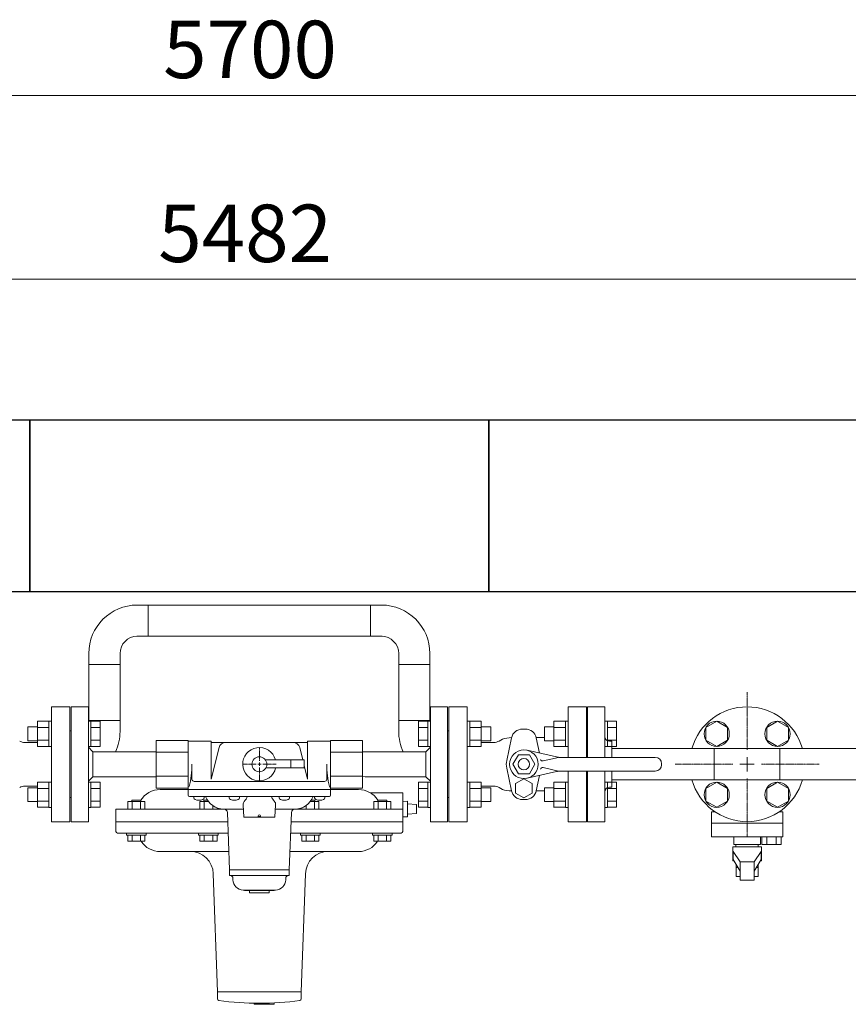
# Model space of a CAD drawing. Units: millimetres. Extents: x 4625 to 13855, y 6969 to 11863.
# Drawn here: x 10358 to 11080, y 11006 to 11863 of the extents above; entities that cross this region are included whole.
import ezdxf

# ---------------------------------------------------------------- set-up
doc = ezdxf.new("R2010")
doc.units = ezdxf.units.MM
doc.linetypes.add('CENTER2', pattern=[1.125, 0.75, -0.125, 0.125, -0.125])
doc.linetypes.add('実線', pattern=[0])
for name, color, linetype in [('0000_01', 7, 'Continuous'), ('1', 7, 'Continuous'), ('HI_VB', 7, 'Continuous'), ('LAY-1', 7, 'Continuous'), ('ガス管', 7, 'Continuous')]:
    doc.layers.add(name, color=color, linetype=linetype)
doc.layers.add('図面枠', color=7, linetype='Continuous', lineweight=50)
doc.styles.get("Standard").update_dxf_attribs({"font": 'simplex.shx', "bigfont": 'bigfont.shx'})

msp = doc.modelspace()

# ---------------------------------------------------------------- linework, layer by layer
at = {"color": 7, "linetype": '実線', "lineweight": 9, "ltscale": 0.001}
for p, q in [((7747.15, 11796.89), (13387.15, 11796.89)), ((7856.15, 11636.77), (13278.15, 11636.77))]:
    msp.add_line(p, q, dxfattribs=at)
at = {"color": 6, "linetype": 'Continuous', "lineweight": 9}
for p, q in [((10469.75, 11353.13), (10460.25, 11353.13)), ((10470.25, 11353.13), (10460.75, 11353.13)), ((10470.25, 11353.13), (10470.25, 11325.93)), ((10470.25, 11353.13), (10664.05, 11353.13)), ((10664.05, 11353.13), (10673.55, 11353.13)), ((10664.05, 11353.13), (10664.05, 11325.93)), ((10664.55, 11353.13), (10674.05, 11353.13)), ((10469.75, 11325.93), (10460.25, 11325.93)), ((10470.25, 11325.93), (10460.75, 11325.93)), ((10470.25, 11325.93), (10664.05, 11325.93)), ((10664.05, 11325.93), (10673.55, 11325.93)), ((10664.55, 11325.93), (10674.05, 11325.93)), ((10418.55, 11301.43), (10418.55, 11310.93)), ((10445.75, 11301.43), (10445.75, 11310.93)), ((10688.55, 11301.43), (10688.55, 11310.93)), ((10715.75, 11301.43), (10715.75, 11310.93)), ((10445.75, 11301.43), (10418.55, 11301.43)), ((10418.55, 11252.63), (10418.55, 11301.43)), ((10445.75, 11252.63), (10445.75, 11301.43)), ((10688.55, 11301.43), (10715.75, 11301.43)), ((10688.55, 11252.63), (10688.55, 11301.43)), ((10715.75, 11252.63), (10715.75, 11301.43)), ((10418.55, 11252.63), (10445.75, 11252.63)), ((10445.75, 11252.63), (10445.75, 11243.13)), ((10715.75, 11252.63), (10688.55, 11252.63)), ((10688.55, 11252.63), (10688.55, 11243.13))]:
    msp.add_line(p, q, dxfattribs=at)
at = {"color": 3, "linetype": 'Continuous', "lineweight": 9}
for p, q in [((10365.45, 11247.05), (10365.45, 11235.05)), ((10365.45, 11247.05), (10373.85, 11247.05)), ((10373.85, 11252.02), (10373.85, 11230.08)), ((10373.85, 11252.02), (10383.85, 11252.02)), ((10383.85, 11252.05), (10383.85, 11230.05)), ((10383.85, 11252.05), (10386.15, 11252.05)), ((10420.45, 11252.05), (10418.15, 11252.05)), ((10418.15, 11230.05), (10418.15, 11252.05)), ((10420.45, 11252.05), (10420.45, 11230.05)), ((10428.45, 11252.02), (10420.45, 11252.02)), ((10428.45, 11252.02), (10428.45, 11230.08)), ((10705.85, 11252.02), (10705.85, 11230.08)), ((10705.85, 11252.02), (10713.85, 11252.02)), ((10713.85, 11252.05), (10713.85, 11230.05)), ((10713.85, 11252.05), (10716.15, 11252.05)), ((10716.15, 11230.05), (10716.15, 11252.05)), ((10750.45, 11252.05), (10748.15, 11252.05)), ((10750.45, 11230.05), (10750.45, 11252.05)), ((10760.45, 11252.02), (10750.45, 11252.02)), ((10760.45, 11230.08), (10760.45, 11252.02)), ((10768.85, 11247.05), (10760.45, 11247.05)), ((10768.85, 11235.05), (10768.85, 11247.05)), ((10815.45, 11247.05), (10815.45, 11235.05)), ((10815.45, 11247.05), (10823.85, 11247.05)), ((10823.85, 11252.05), (10823.85, 11230.05)), ((10823.85, 11252.02), (10833.85, 11252.02)), ((10833.85, 11252.05), (10833.85, 11230.05)), ((10833.85, 11252.05), (10836.15, 11252.05)), ((10868.15, 11252.05), (10868.15, 11230.05)), ((10870.45, 11252.05), (10868.15, 11252.05)), ((10868.15, 11230.05), (10868.15, 11252.05)), ((10870.45, 11252.05), (10870.45, 11230.05)), ((10878.45, 11252.02), (10870.45, 11252.02)), ((10878.45, 11252.02), (10878.45, 11230.08)), ((10373.85, 11246.53), (10383.85, 11246.53)), ((10428.45, 11246.53), (10420.45, 11246.53)), ((10705.85, 11246.53), (10713.85, 11246.53)), ((10760.45, 11246.53), (10750.45, 11246.53)), ((10823.85, 11246.53), (10833.85, 11246.53)), ((10878.45, 11246.53), (10870.45, 11246.53)), ((10365.45, 11235.05), (10373.85, 11235.05)), ((10373.85, 11235.56), (10383.85, 11235.56)), ((10373.85, 11230.08), (10383.85, 11230.08)), ((10383.85, 11230.05), (10386.15, 11230.05)), ((10420.45, 11230.05), (10418.15, 11230.05)), ((10428.45, 11235.56), (10420.45, 11235.56)), ((10428.45, 11230.08), (10420.45, 11230.08)), ((10705.85, 11235.56), (10713.85, 11235.56)), ((10705.85, 11230.08), (10713.85, 11230.08)), ((10713.85, 11230.05), (10716.15, 11230.05)), ((10750.45, 11230.05), (10748.15, 11230.05)), ((10760.45, 11235.56), (10750.45, 11235.56)), ((10760.45, 11230.08), (10750.45, 11230.08)), ((10768.85, 11235.05), (10760.45, 11235.05)), ((10815.45, 11235.05), (10823.85, 11235.05)), ((10823.85, 11235.56), (10833.85, 11235.56)), ((10823.85, 11230.08), (10833.85, 11230.08)), ((10833.85, 11230.05), (10836.15, 11230.05)), ((10870.45, 11230.05), (10868.15, 11230.05)), ((10878.45, 11235.56), (10870.45, 11235.56)), ((10878.45, 11230.08), (10870.45, 11230.08)), ((10373.85, 11198.98), (10373.85, 11177.04)), ((10373.85, 11198.98), (10383.85, 11198.98)), ((10383.85, 11199.01), (10383.85, 11177.01)), ((10383.85, 11199.01), (10386.15, 11199.01)), ((10420.45, 11199.01), (10418.15, 11199.01)), ((10418.15, 11177.01), (10418.15, 11199.01)), ((10420.45, 11199.01), (10420.45, 11177.01)), ((10428.45, 11198.98), (10420.45, 11198.98)), ((10428.45, 11198.98), (10428.45, 11177.04)), ((10705.85, 11177.04), (10705.85, 11198.98)), ((10705.85, 11198.98), (10713.85, 11198.98)), ((10713.85, 11177.01), (10713.85, 11199.01)), ((10713.85, 11199.01), (10716.15, 11199.01)), ((10716.15, 11199.01), (10716.15, 11177.01)), ((10750.45, 11199.01), (10748.15, 11199.01)), ((10750.45, 11177.01), (10750.45, 11199.01)), ((10760.45, 11198.98), (10750.45, 11198.98)), ((10760.45, 11177.04), (10760.45, 11198.98)), ((10823.85, 11199.01), (10823.85, 11177.01)), ((10823.85, 11198.98), (10833.85, 11198.98)), ((10833.85, 11199.01), (10833.85, 11177.01)), ((10833.85, 11199.01), (10836.15, 11199.01)), ((10868.15, 11199.01), (10868.15, 11177.01)), ((10870.45, 11199.01), (10868.15, 11199.01)), ((10868.15, 11177.01), (10868.15, 11199.01)), ((10870.45, 11199.01), (10870.45, 11177.01)), ((10878.45, 11198.98), (10870.45, 11198.98)), ((10878.45, 11198.98), (10878.45, 11177.04)), ((10365.45, 11194.01), (10365.45, 11182.01)), ((10365.45, 11194.01), (10373.85, 11194.01)), ((10373.85, 11193.5), (10383.85, 11193.5)), ((10428.45, 11193.5), (10420.45, 11193.5)), ((10705.85, 11193.5), (10713.85, 11193.5)), ((10760.45, 11193.5), (10750.45, 11193.5)), ((10768.85, 11194.01), (10760.45, 11194.01)), ((10768.85, 11182.01), (10768.85, 11194.01)), ((10815.45, 11194.01), (10815.45, 11182.01)), ((10815.45, 11194.01), (10823.85, 11194.01)), ((10823.85, 11193.5), (10833.85, 11193.5)), ((10878.45, 11193.5), (10870.45, 11193.5)), ((10365.45, 11182.01), (10373.85, 11182.01)), ((10373.85, 11182.53), (10383.85, 11182.53)), ((10428.45, 11182.53), (10420.45, 11182.53)), ((10705.85, 11182.53), (10713.85, 11182.53)), ((10760.45, 11182.53), (10750.45, 11182.53)), ((10768.85, 11182.01), (10760.45, 11182.01)), ((10815.45, 11182.01), (10823.85, 11182.01)), ((10823.85, 11182.53), (10833.85, 11182.53)), ((10878.45, 11182.53), (10870.45, 11182.53)), ((10373.85, 11177.04), (10383.85, 11177.04)), ((10383.85, 11177.01), (10386.15, 11177.01)), ((10420.45, 11177.01), (10418.15, 11177.01)), ((10428.45, 11177.04), (10420.45, 11177.04)), ((10705.85, 11177.04), (10713.85, 11177.04)), ((10713.85, 11177.01), (10716.15, 11177.01)), ((10750.45, 11177.01), (10748.15, 11177.01)), ((10760.45, 11177.04), (10750.45, 11177.04)), ((10823.85, 11177.04), (10833.85, 11177.04)), ((10833.85, 11177.01), (10836.15, 11177.01)), ((10870.45, 11177.01), (10868.15, 11177.01)), ((10878.45, 11177.04), (10870.45, 11177.04))]:
    msp.add_line(p, q, dxfattribs=at)
at = {"linetype": 'CENTER2', "lineweight": 9}
for p, q in [((10567.15, 11217.43), (10567.15, 11229.15)), ((10552.53, 11214.53), (10564.25, 11214.53)), ((10570.05, 11214.53), (10581.77, 11214.53)), ((10567.15, 11199.91), (10567.15, 11211.63))]:
    msp.add_line(p, q, dxfattribs=at)
at = {"linetype": 'Continuous', "lineweight": 9}
for p, q in [((10565.7, 11214.53), (10568.6, 11214.53)), ((10567.15, 11213.08), (10567.15, 11215.98))]:
    msp.add_line(p, q, dxfattribs=at)
at = {"color": 30, "linetype": 'Continuous', "lineweight": 9}
for p, q in [((10606.15, 11218.44), (10572.34, 11218.44)), ((10594.65, 11211.44), (10594.65, 11218.44)), ((10606.15, 11211.44), (10606.15, 11218.44)), ((10572.87, 11211.44), (10606.15, 11211.44))]:
    msp.add_line(p, q, dxfattribs=at)
at = {"lineweight": 9}
for q in [(10664.09, 11189.53), (10692.15, 11175.53)]:
    msp.add_line((10692.15, 11189.53), q, dxfattribs=at)
at = {"color": 30, "linetype": 'Continuous', "lineweight": 9}
msp.add_circle((10567.15, 11214.53), 6.5, dxfattribs=at)
at = {"color": 6, "linetype": 'Continuous', "lineweight": 9}
for centre, radius, start, end in [((10460.75, 11310.93), 42.2, 90, 180), ((10673.55, 11310.93), 42.2, 0, 90), ((10460.75, 11310.93), 15, 90, 180), ((10673.55, 11310.93), 15, 0, 90), ((10403.55, 11243.13), 42.2, 335.12651, 0), ((10730.75, 11243.13), 42.2, 180, 204.87349)]:
    msp.add_arc(centre, radius, start, end, dxfattribs=at)
at = {"color": 30, "linetype": 'Continuous', "lineweight": 9}
msp.add_arc((10567.15, 11214.53), 14.5, 15.64631, 347.69824, dxfattribs=at)
at = {"layer": '0000_01', "color": 7, "linetype": 'Continuous', "lineweight": 9}
for p, q in [((10480.75, 11192.53), (10505.15, 11192.53)), ((10629.15, 11192.53), (10653.55, 11192.53)), ((10467.48, 11182.03), (10452.47, 11182.03)), ((10452.47, 11175.53), (10452.47, 11182.03)), ((10455.98, 11183.33), (10463.98, 11183.33)), ((10455.98, 11182.03), (10455.98, 11183.33)), ((10456.23, 11175.53), (10456.23, 11182.03)), ((10463.73, 11175.53), (10463.73, 11182.03)), ((10463.98, 11182.03), (10463.98, 11183.33)), ((10467.48, 11175.53), (10467.48, 11182.03)), ((10522.78, 11182.03), (10515.25, 11182.03)), ((10515.25, 11175.53), (10515.25, 11182.03)), ((10518.76, 11183.33), (10521.85, 11183.33)), ((10518.76, 11182.03), (10518.76, 11183.33)), ((10519.01, 11175.53), (10519.01, 11182.03)), ((10526.51, 11175.53), (10526.51, 11178.53)), ((10607.79, 11175.53), (10607.79, 11178.53)), ((10619.05, 11182.03), (10611.52, 11182.03)), ((10612.44, 11183.33), (10615.54, 11183.33)), ((10615.29, 11175.53), (10615.29, 11182.03)), ((10615.54, 11182.03), (10615.54, 11183.33)), ((10619.05, 11175.53), (10619.05, 11182.03)), ((10681.83, 11182.03), (10666.81, 11182.03)), ((10666.81, 11175.53), (10666.81, 11182.03)), ((10670.32, 11183.33), (10678.32, 11183.33)), ((10670.32, 11182.03), (10670.32, 11183.33)), ((10670.57, 11175.53), (10670.57, 11182.03)), ((10678.07, 11175.53), (10678.07, 11182.03)), ((10678.32, 11182.03), (10678.32, 11183.33)), ((10681.83, 11175.53), (10681.83, 11182.03)), ((10692.15, 11182.17), (10696.15, 11182.42)), ((10696.15, 11182.42), (10696.15, 11168.64)), ((10696.15, 11180.03), (10704.15, 11179.53)), ((10704.15, 11171.53), (10704.15, 11179.53)), ((10442.15, 11156.03), (10442.15, 11175.53)), ((10442.15, 11175.53), (10536.26, 11175.53)), ((10467.48, 11175.53), (10452.47, 11175.53)), ((10530.26, 11175.53), (10515.25, 11175.53)), ((10530.26, 11175.53), (10530.26, 11176.58)), ((10598.04, 11175.53), (10692.15, 11175.53)), ((10604.04, 11175.53), (10604.04, 11176.58)), ((10619.05, 11175.53), (10604.04, 11175.53)), ((10681.83, 11175.53), (10666.81, 11175.53)), ((10692.15, 11156.03), (10692.15, 11175.53)), ((10696.15, 11171.03), (10704.15, 11171.53)), ((10442.15, 11164.53), (10539.56, 11164.53)), ((10594.73, 11164.53), (10692.15, 11164.53)), ((10692.15, 11168.89), (10696.15, 11168.64)), ((10443.65, 11154.53), (10539.94, 11154.53)), ((10451.48, 11154.53), (10468.48, 11154.53)), ((10451.48, 11152.93), (10451.48, 11154.53)), ((10451.48, 11152.93), (10468.48, 11152.93)), ((10452.47, 11152.93), (10467.48, 11152.93)), ((10452.47, 11152.93), (10452.47, 11147.43)), ((10456.23, 11152.93), (10456.23, 11147.43)), ((10463.73, 11152.93), (10463.73, 11147.43)), ((10467.48, 11152.93), (10467.48, 11147.43)), ((10468.48, 11152.93), (10468.48, 11154.53)), ((10514.26, 11154.53), (10531.26, 11154.53)), ((10514.26, 11152.93), (10514.26, 11154.53)), ((10514.26, 11152.93), (10531.26, 11152.93)), ((10515.25, 11152.93), (10530.26, 11152.93)), ((10515.25, 11152.93), (10515.25, 11147.43)), ((10519.01, 11152.93), (10519.01, 11147.43)), ((10526.51, 11152.93), (10526.51, 11147.43)), ((10530.26, 11152.93), (10530.26, 11147.43)), ((10531.26, 11152.93), (10531.26, 11154.53)), ((10594.36, 11154.53), (10690.65, 11154.53)), ((10603.04, 11154.53), (10620.04, 11154.53)), ((10603.04, 11152.93), (10603.04, 11154.53)), ((10603.04, 11152.93), (10620.04, 11152.93)), ((10604.04, 11152.93), (10619.05, 11152.93)), ((10604.04, 11152.93), (10604.04, 11147.43)), ((10607.79, 11152.93), (10607.79, 11147.43)), ((10615.29, 11152.93), (10615.29, 11147.43)), ((10619.05, 11152.93), (10619.05, 11147.43)), ((10620.04, 11152.93), (10620.04, 11154.53)), ((10665.82, 11154.53), (10682.82, 11154.53)), ((10665.82, 11152.93), (10665.82, 11154.53)), ((10665.82, 11152.93), (10682.82, 11152.93)), ((10666.81, 11152.93), (10681.83, 11152.93)), ((10666.81, 11152.93), (10666.81, 11147.43)), ((10670.57, 11152.93), (10670.57, 11147.43)), ((10678.07, 11152.93), (10678.07, 11147.43)), ((10681.83, 11152.93), (10681.83, 11147.43)), ((10682.82, 11152.93), (10682.82, 11154.53)), ((10452.47, 11147.43), (10467.48, 11147.43)), ((10515.25, 11147.43), (10530.26, 11147.43)), ((10604.04, 11147.43), (10619.05, 11147.43)), ((10666.81, 11147.43), (10681.83, 11147.43)), ((10480.75, 11138.53), (10540.55, 11138.53)), ((10593.75, 11138.53), (10653.55, 11138.53)), ((10530.65, 11016.53), (10527.03, 11119.23)), ((10603.65, 11016.53), (10607.27, 11119.23)), ((10530.65, 11016.53), (10530.65, 11015.53)), ((10530.65, 11016.53), (10603.65, 11016.53)), ((10603.65, 11016.53), (10603.65, 11015.53)), ((10530.65, 11010.32), (10530.65, 11015.53)), ((10603.65, 11010.32), (10603.65, 11015.53)), ((10562.49, 11005.53), (10562.49, 11006.46)), ((10562.49, 11005.53), (10580.05, 11005.53)), ((10580.05, 11005.53), (10580.05, 11006.75))]:
    msp.add_line(p, q, dxfattribs=at)
for centre, radius, start, end in [((10480.75, 11172.53), 20, 90, 148.49435), ((10653.55, 11172.53), 20, 32.68364, 90), ((10443.65, 11156.03), 1.5, 180, 270), ((10690.65, 11156.03), 1.5, 270, 0), ((10480.75, 11158.53), 20, 213.71071, 270), ((10653.55, 11158.53), 20, 270, 326.28929), ((10507.04, 11118.53), 20, 2, 90), ((10627.26, 11118.53), 20, 90, 178), ((10532.07, 11010.32), 1.42, 180, 261.91276), ((10567.15, 11257.17), 250.75, 261.91276, 278.08724), ((10602.23, 11010.32), 1.42, 278.08724, 0)]:
    msp.add_arc(centre, radius, start, end, dxfattribs=at)
at = {"layer": '1', "color": 30, "linetype": 'Continuous', "lineweight": 9}
for p, q in [((10418.15, 11264.53), (10403.15, 11264.53)), ((10403.15, 11164.53), (10403.15, 11264.53)), ((10418.15, 11164.53), (10418.15, 11264.53)), ((10716.15, 11264.53), (10731.15, 11264.53)), ((10716.15, 11164.53), (10716.15, 11264.53)), ((10731.15, 11164.53), (10731.15, 11264.53)), ((10403.15, 11243.53), (10402.15, 11243.53)), ((10402.15, 11185.53), (10402.15, 11243.53)), ((10731.15, 11243.53), (10732.15, 11243.53)), ((10732.15, 11185.53), (10732.15, 11243.53)), ((10477.15, 11235.31), (10505.15, 11235.31)), ((10477.15, 11193.75), (10477.15, 11235.31)), ((10505.15, 11187.53), (10505.15, 11235.31)), ((10525.15, 11234.53), (10505.15, 11234.53)), ((10525.15, 11234.53), (10525.15, 11201.41)), ((10525.15, 11233.53), (10609.15, 11233.53)), ((10609.15, 11234.53), (10629.15, 11234.53)), ((10609.15, 11234.53), (10609.15, 11201.41)), ((10657.15, 11235.31), (10629.15, 11235.31)), ((10629.15, 11187.53), (10629.15, 11235.31)), ((10657.15, 11193.75), (10657.15, 11235.31)), ((10418.15, 11229.38), (10422.15, 11225.38)), ((10422.15, 11225.38), (10422.15, 11203.68)), ((10477.15, 11225.38), (10422.15, 11225.38)), ((10477.15, 11224.92), (10505.15, 11224.92)), ((10525.15, 11201.41), (10532.03, 11228.98)), ((10604.9, 11218.44), (10602.27, 11228.98)), ((10629.15, 11224.92), (10657.15, 11224.92)), ((10659.38, 11225.38), (10657.15, 11225.31)), ((10659.38, 11225.38), (10712.15, 11225.38)), ((10716.15, 11229.38), (10712.15, 11225.38)), ((10712.15, 11225.38), (10712.15, 11203.68)), ((10508.46, 11201.53), (10508.46, 11214.53)), ((10609.15, 11201.41), (10606.15, 11213.44)), ((10625.84, 11201.53), (10625.84, 11214.53)), ((10418.15, 11199.68), (10422.15, 11203.68)), ((10477.15, 11203.68), (10422.15, 11203.68)), ((10477.15, 11204.14), (10505.15, 11204.14)), ((10510.46, 11199.53), (10623.84, 11199.53)), ((10629.15, 11204.14), (10657.15, 11204.14)), ((10659.38, 11203.68), (10657.15, 11203.75)), ((10659.38, 11203.68), (10712.15, 11203.68)), ((10716.15, 11199.68), (10712.15, 11203.68)), ((10477.15, 11193.75), (10505.15, 11193.75)), ((10505.15, 11192.53), (10629.15, 11192.53)), ((10657.15, 11193.75), (10629.15, 11193.75)), ((10403.15, 11185.53), (10402.15, 11185.53)), ((10506.15, 11186.53), (10628.15, 11186.53)), ((10509.99, 11186.53), (10509.99, 11185.24)), ((10511.99, 11186.53), (10509.99, 11186.53)), ((10516.99, 11186.53), (10511.99, 11186.53)), ((10518.99, 11186.53), (10518.99, 11185.24)), ((10540.84, 11186.53), (10540.84, 11185.24)), ((10542.84, 11186.53), (10540.84, 11186.53)), ((10547.84, 11186.53), (10542.84, 11186.53)), ((10549.84, 11186.53), (10549.84, 11185.24)), ((10553.65, 11168.53), (10552.97, 11179.22)), ((10580.65, 11168.53), (10581.33, 11179.22)), ((10584.46, 11186.53), (10584.46, 11185.24)), ((10586.46, 11186.53), (10584.46, 11186.53)), ((10591.46, 11186.53), (10586.46, 11186.53)), ((10593.46, 11186.53), (10593.46, 11185.24)), ((10615.31, 11186.53), (10615.31, 11185.24)), ((10617.31, 11186.53), (10622.31, 11186.53)), ((10622.31, 11186.53), (10624.31, 11186.53)), ((10624.31, 11186.53), (10624.31, 11185.24)), ((10731.15, 11185.53), (10732.15, 11185.53)), ((10536.26, 11175.53), (10553.2, 11175.53)), ((10539.26, 11172.64), (10541.15, 11122.53)), ((10581.1, 11175.53), (10598.04, 11175.53)), ((10595.04, 11172.64), (10593.15, 11122.53)), ((10418.15, 11164.53), (10403.15, 11164.53)), ((10553.65, 11168.53), (10580.65, 11168.53)), ((10566.15, 11169.53), (10566.15, 11168.53)), ((10566.15, 11169.03), (10568.15, 11169.03)), ((10568.15, 11169.53), (10568.15, 11168.53)), ((10716.15, 11164.53), (10731.15, 11164.53)), ((10593.15, 11122.53), (10541.15, 11122.53)), ((10541.15, 11117.53), (10541.15, 11122.53)), ((10593.15, 11117.53), (10593.15, 11122.53)), ((10593.15, 11117.53), (10541.15, 11117.53)), ((10544.15, 11115.53), (10544.15, 11114.03)), ((10590.15, 11115.53), (10590.15, 11114.03)), ((10553.15, 11105.03), (10581.15, 11105.03)), ((10554.15, 11104.53), (10554.15, 11105.03)), ((10580.15, 11104.53), (10554.15, 11104.53)), ((10558.65, 11102.53), (10558.65, 11104.53)), ((10575.65, 11102.53), (10558.65, 11102.53)), ((10575.65, 11102.53), (10575.65, 11104.53)), ((10580.15, 11104.53), (10580.15, 11105.03))]:
    msp.add_line(p, q, dxfattribs=at)
at = {"layer": '1', "color": 3, "linetype": 'Continuous', "lineweight": 9}
for p, q in [((10874.15, 11228.13), (10963.55, 11228.13)), ((11020.75, 11228.13), (11110.15, 11228.13)), ((10874.15, 11200.93), (10963.55, 11200.93)), ((11020.75, 11200.93), (11110.15, 11200.93))]:
    msp.add_line(p, q, dxfattribs=at)
at = {"layer": '1', "color": 30, "linetype": 'Continuous', "lineweight": 9}
for centre, radius, start, end in [((10537.85, 11227.53), 6, 90, 166), ((10596.45, 11227.53), 6, 14, 90), ((10431.67, 11214.53), 76.79, 345.4018, 0), ((10702.63, 11214.53), 76.79, 180, 194.5982), ((10510.46, 11201.53), 2, 180, 270), ((10623.84, 11201.53), 2, 270, 0), ((10506.15, 11187.53), 1, 180, 270), ((10628.15, 11187.53), 1, 270, 0), ((10629.15, 11195.39), 0.863, 194.5982, 270), ((10511.59, 11185.24), 1.6, 180, 253.80865), ((10514.49, 11195.23), 12, 253.80865, 286.19135), ((10517.39, 11185.24), 1.6, 286.19135, 0), ((10536.15, 11192.53), 17, 200.66732, 270), ((10542.44, 11185.24), 1.6, 180, 253.80865), ((10545.34, 11195.23), 12, 253.80865, 286.19135), ((10548.24, 11185.24), 1.6, 286.19135, 0), ((10556.96, 11179.47), 4, 137.22319, 183.65697), ((10545.04, 11190.5), 12.24, 317.22319, 341.06947), ((10589.26, 11190.5), 12.24, 198.93053, 222.77681), ((10577.34, 11179.47), 4, 356.34304, 42.77681), ((10586.06, 11185.24), 1.6, 180, 253.80865), ((10588.96, 11195.23), 12, 253.80865, 286.19135), ((10591.86, 11185.24), 1.6, 286.19135, 0), ((10598.15, 11192.53), 17, 270, 339.33268), ((10616.91, 11185.24), 1.6, 180, 253.80865), ((10619.81, 11195.23), 12, 253.80865, 286.19135), ((10622.71, 11185.24), 1.6, 286.19135, 0), ((10536.26, 11172.53), 3, 2.16108, 90), ((10567.15, 11169.53), 1, 0, 180), ((10598.04, 11172.53), 3, 90, 177.83892), ((10542.15, 11115.53), 2, 0, 90), ((10553.15, 11114.03), 9, 180, 270), ((10581.15, 11114.03), 9, 270, 0), ((10592.15, 11115.53), 2, 90, 180)]:
    msp.add_arc(centre, radius, start, end, dxfattribs=at)
at = {"layer": 'HI_VB', "color": 3, "lineweight": 9}
for p, q in [((10402.15, 11264.53), (10386.15, 11264.53)), ((10386.15, 11264.53), (10386.15, 11164.53)), ((10402.15, 11164.53), (10402.15, 11264.53)), ((10748.15, 11264.53), (10732.15, 11264.53)), ((10732.15, 11264.53), (10732.15, 11164.53)), ((10748.15, 11164.53), (10748.15, 11264.53)), ((10852.15, 11264.53), (10836.15, 11264.53)), ((10836.15, 11264.53), (10836.15, 11220.53)), ((10852.15, 11220.53), (10852.15, 11264.53)), ((10796.38, 11245.18), (10798.92, 11245.18)), ((10373.85, 11233.53), (10362.93, 11233.53)), ((10760.45, 11233.53), (10771.37, 11233.53)), ((10778.89, 11236.45), (10775.98, 11234.77)), ((10782.66, 11217.84), (10786.87, 11237.49)), ((10808.39, 11237.68), (10815.45, 11237.68)), ((10808.43, 11237.49), (10811.27, 11224.25)), ((10782.66, 11211.14), (10786.87, 11191.49)), ((10808.43, 11191.49), (10811.29, 11204.81)), ((10836.15, 11208.53), (10836.15, 11164.53)), ((10852.15, 11164.53), (10852.15, 11208.53)), ((10797.65, 11201.83), (10790.46, 11197.68)), ((10790.46, 11197.68), (10790.46, 11189.38)), ((10804.84, 11197.68), (10797.65, 11201.83)), ((10804.84, 11189.38), (10804.84, 11197.68)), ((10373.85, 11195.53), (10362.93, 11195.53)), ((10760.45, 11195.53), (10771.37, 11195.53)), ((10778.89, 11192.61), (10775.98, 11194.29)), ((10790.46, 11189.38), (10797.65, 11185.23)), ((10797.65, 11185.23), (10804.84, 11189.38)), ((10808.41, 11191.38), (10815.45, 11191.38)), ((10796.38, 11183.8), (10798.92, 11183.8)), ((10386.15, 11164.53), (10402.15, 11164.53)), ((10732.15, 11164.53), (10748.15, 11164.53)), ((10836.15, 11164.53), (10852.15, 11164.53))]:
    msp.add_line(p, q, dxfattribs=at)
at = {"layer": 'HI_VB', "color": 11, "linetype": 'Continuous', "lineweight": 9}
for p, q in [((10965.63, 11252.02), (10956.13, 11246.53)), ((10975.13, 11246.53), (10965.63, 11252.02)), ((11018.67, 11252.02), (11009.17, 11246.53)), ((11028.17, 11246.53), (11018.67, 11252.02)), ((10956.13, 11246.53), (10956.13, 11235.56)), ((10975.13, 11235.56), (10975.13, 11246.53)), ((11009.17, 11246.53), (11009.17, 11235.56)), ((11028.17, 11235.56), (11028.17, 11246.53)), ((10956.13, 11235.56), (10965.63, 11230.08)), ((10965.63, 11230.08), (10975.13, 11235.56)), ((11009.17, 11235.56), (11018.67, 11230.08)), ((11018.67, 11230.08), (11028.17, 11235.56)), ((10963.55, 11200.93), (10963.55, 11228.13)), ((10963.55, 11228.13), (11020.75, 11228.13)), ((11020.75, 11228.13), (11020.75, 11200.93)), ((10965.63, 11198.98), (10956.13, 11193.5)), ((10963.55, 11200.93), (11020.75, 11200.93)), ((10975.13, 11193.5), (10965.63, 11198.98)), ((11018.67, 11198.98), (11009.17, 11193.5)), ((11028.17, 11193.5), (11018.67, 11198.98)), ((10956.13, 11193.5), (10956.13, 11182.53)), ((10975.13, 11182.53), (10975.13, 11193.5)), ((11009.17, 11193.5), (11009.17, 11182.53)), ((11028.17, 11182.53), (11028.17, 11193.5)), ((10956.13, 11182.53), (10965.63, 11177.04)), ((10965.63, 11177.04), (10975.13, 11182.53)), ((11009.17, 11182.53), (11018.67, 11177.04)), ((11018.67, 11177.04), (11028.17, 11182.53)), ((10961.19, 11173.11), (10963.93, 11173.25)), ((10961.19, 11151.42), (10961.19, 11173.11)), ((11020.37, 11173.25), (11023.11, 11173.11)), ((11023.11, 11151.42), (11023.11, 11173.11)), ((10961.19, 11163.26), (11023.11, 11163.26)), ((10961.19, 11151.42), (11023.11, 11151.42)), ((10980.65, 11144.65), (10980.65, 11151.42)), ((11003.65, 11144.65), (10980.65, 11144.65)), ((10982.42, 11142.53), (10982.42, 11144.65)), ((11001.88, 11142.53), (11001.88, 11144.65)), ((11003.65, 11151.42), (11003.65, 11144.65)), ((11005.08, 11144.65), (11005.08, 11151.42)), ((11005.08, 11144.65), (11021.69, 11144.65)), ((11009.23, 11144.65), (11009.23, 11151.42)), ((11017.53, 11144.65), (11017.53, 11151.42)), ((11021.69, 11144.65), (11021.69, 11151.42)), ((10979.65, 11130.53), (10979.65, 11142.53)), ((10979.65, 11142.53), (11004.65, 11142.53)), ((11001.88, 11142.53), (10982.42, 11142.53)), ((11004.65, 11142.53), (11004.65, 11130.53)), ((10980.57, 11130.53), (10979.65, 11130.53)), ((10982.55, 11127.31), (10982.55, 11116.83)), ((11001.75, 11116.83), (11001.75, 11127.31)), ((11004.65, 11130.53), (11003.72, 11130.53)), ((10984.25, 11124.53), (10982.55, 11124.53)), ((11001.75, 11124.53), (11000.05, 11124.53)), ((10982.55, 11116.83), (10986.15, 11116.83)), ((10998.15, 11116.83), (11001.75, 11116.83))]:
    msp.add_line(p, q, dxfattribs=at)
at = {"layer": 'HI_VB', "color": 3, "linetype": 'Continuous', "lineweight": 9}
for p, q in [((10788.05, 11214.53), (10792.85, 11222.84)), ((10802.45, 11222.84), (10792.85, 11222.84)), ((10800.42, 11226.72), (10826.01, 11220.9)), ((10807.25, 11214.53), (10802.45, 11222.84)), ((10792.85, 11206.22), (10788.05, 11214.53)), ((10802.45, 11206.22), (10807.25, 11214.53)), ((10827.65, 11220.53), (10814.41, 11217.41)), ((10829.33, 11220.53), (10912.15, 11220.53)), ((10917.65, 11214.03), (10917.65, 11215.03)), ((10802.45, 11206.22), (10792.85, 11206.22)), ((10800.42, 11202.34), (10826.01, 11208.16)), ((10827.65, 11208.53), (10814.41, 11211.65)), ((10829.33, 11208.53), (10912.15, 11208.53))]:
    msp.add_line(p, q, dxfattribs=at)
at = {"layer": 'HI_VB', "color": 11, "lineweight": 9}
for p, q in [((10979.96, 11138.46), (10979.96, 11131.53)), ((10979.96, 11138.46), (10986.15, 11129.53)), ((11004.34, 11138.46), (10998.15, 11129.53)), ((11004.34, 11138.46), (11004.34, 11131.53)), ((10979.96, 11131.53), (10986.15, 11121.43)), ((10998.15, 11129.53), (10986.15, 11129.53)), ((10986.15, 11113.53), (10986.15, 11129.53)), ((11004.34, 11131.53), (10998.15, 11121.43)), ((10998.15, 11113.53), (10998.15, 11129.53)), ((10986.15, 11113.53), (10998.15, 11113.53))]:
    msp.add_line(p, q, dxfattribs=at)
at = {"layer": 'HI_VB', "color": 11, "linetype": 'Continuous', "lineweight": 9}
for centre in [(10965.63, 11241.05), (11018.67, 11241.05), (10965.63, 11188.01), (11018.67, 11188.01)]:
    msp.add_circle(centre, 11, dxfattribs=at)
at = {"layer": 'HI_VB', "color": 3, "linetype": 'Continuous', "lineweight": 9}
for radius in [12.5, 5]:
    msp.add_circle((10797.65, 11214.53), radius, dxfattribs=at)
at = {"layer": 'HI_VB', "color": 11, "linetype": 'Continuous', "lineweight": 9}
for start, end in [(15.78331, 164.21669), (195.78331, 344.21669)]:
    msp.add_arc((10992.15, 11214.53), 50, start, end, dxfattribs=at)
at = {"layer": 'HI_VB', "color": 3, "lineweight": 9}
for centre, radius, start, end in [((10796.38, 11235.45), 9.73, 90, 167.91033), ((10798.92, 11235.45), 9.73, 12.08967, 90), ((10362.93, 11242.76), 9.23, 240, 270), ((10771.37, 11242.76), 9.23, 270, 300), ((10787.06, 11210.08), 27.6, 90.3187, 107.2155), ((10798.3, 11214.49), 16, 167.91033, 192.08967), ((10362.93, 11186.3), 9.23, 90, 120), ((10771.37, 11186.3), 9.23, 60, 90), ((10787.06, 11218.98), 27.6, 252.7845, 269.64426), ((10796.38, 11193.53), 9.73, 192.08967, 270), ((10798.92, 11193.53), 9.73, 270, 347.91033)]:
    msp.add_arc(centre, radius, start, end, dxfattribs=at)
at = {"layer": 'HI_VB', "color": 3, "linetype": 'Continuous', "lineweight": 9}
for centre, radius, start, end in [((10813.95, 11219.36), 2, 196.49619, 283.25678), ((10829.33, 11235.53), 15, 257.19453, 270.00001), ((10912.15, 11215.03), 5.5, 0, 90), ((10912.15, 11214.03), 5.5, 270, 0), ((10813.95, 11209.7), 2, 76.74322, 163.50381), ((10829.33, 11193.53), 15, 89.99999, 102.80547)]:
    msp.add_arc(centre, radius, start, end, dxfattribs=at)
at = {"layer": 'LAY-1', "color": 3, "linetype": 'Continuous', "lineweight": 9}
for p, q in [((10716.15, 11261.53), (10716.15, 11248.42)), ((10732.15, 11214.53), (10732.15, 11242.53)), ((10732.15, 11214.53), (10732.15, 11186.53))]:
    msp.add_line(p, q, dxfattribs=at)
at = {"layer": 'ガス管', "color": 3, "linetype": '実線', "lineweight": 9, "ltscale": 0.001}
for p, q in [((10853.15, 11264.53), (10853.15, 11220.53)), ((10868.15, 11264.53), (10853.15, 11264.53)), ((10868.15, 11264.53), (10868.15, 11220.53)), ((10852.15, 11242.53), (10852.15, 11220.53)), ((10852.15, 11242.53), (10853.15, 11242.53)), ((10872.15, 11234.53), (10874.15, 11234.53)), ((10874.15, 11234.53), (10874.15, 11220.53)), ((10852.15, 11208.53), (10852.15, 11186.53)), ((10853.15, 11208.53), (10853.15, 11164.53)), ((10868.15, 11208.53), (10868.15, 11164.53)), ((10874.15, 11208.53), (10874.15, 11194.53)), ((10872.15, 11194.53), (10874.15, 11194.53)), ((10852.15, 11186.53), (10853.15, 11186.53)), ((10853.15, 11164.53), (10868.15, 11164.53))]:
    msp.add_line(p, q, dxfattribs=at)
for centre, start, end in [((10872.15, 11238.53), 180, 270), ((10872.15, 11190.53), 90, 180)]:
    msp.add_arc(centre, 4, start, end, dxfattribs=at)
at = {"layer": '図面枠', "lineweight": 25, "ltscale": 0.5}
for p, q in [((9967.15, 11514.53), (10367.15, 11514.53)), ((10367.15, 11514.53), (10367.15, 11364.53)), ((10367.15, 11364.53), (10367.15, 11514.53)), ((10367.15, 11514.53), (10767.15, 11514.53)), ((10767.15, 11514.53), (10767.15, 11364.53)), ((10767.15, 11364.53), (10767.15, 11514.53)), ((10767.15, 11514.53), (11167.15, 11514.53)), ((10367.15, 11364.53), (9967.15, 11364.53)), ((10767.15, 11364.53), (10367.15, 11364.53)), ((11167.15, 11364.53), (10767.15, 11364.53))]:
    msp.add_line(p, q, dxfattribs=at)
at = {"layer": '図面枠', "color": 3, "linetype": 'CENTER2', "lineweight": 9}
for p, q in [((10992.15, 11227.03), (10992.15, 11277.15)), ((10929.53, 11214.53), (10979.65, 11214.53)), ((11004.65, 11214.53), (11054.77, 11214.53)), ((10992.15, 11151.91), (10992.15, 11202.03))]:
    msp.add_line(p, q, dxfattribs=at)
at = {"layer": '図面枠', "color": 3, "lineweight": 9, "ltscale": 0.5}
for p, q in [((10852.15, 11264.53), (10852.15, 11220.53)), ((10852.15, 11208.53), (10852.15, 11164.53))]:
    msp.add_line(p, q, dxfattribs=at)
at = {"layer": '図面枠', "color": 3, "linetype": 'Continuous', "lineweight": 9}
for p, q in [((10985.9, 11214.53), (10998.4, 11214.53)), ((10992.15, 11208.28), (10992.15, 11220.78))]:
    msp.add_line(p, q, dxfattribs=at)

# ---------------------------------------------------------------- texts
at = {"lineweight": 9}
for s, p in [('5700', (10483.27, 11811.89)), ('5482', (10479.05, 11651.77))]:
    msp.add_text(s, height=50, dxfattribs=at).set_placement(p)

doc.saveas('drawing.dxf')
